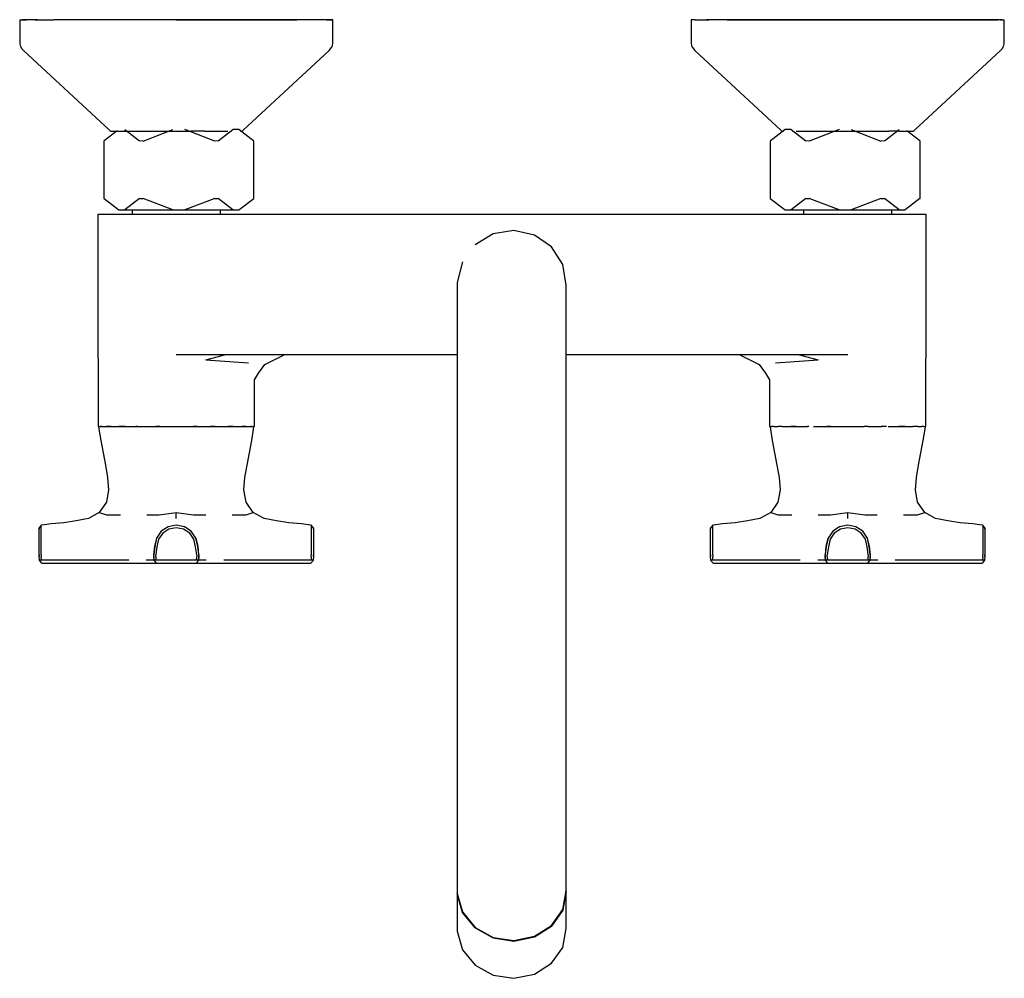
# Model space of a CAD drawing. Extents: x -110 to 110, y -107 to 107.
import ezdxf

# ---------------------------------------------------------------- set-up
doc = ezdxf.new("R2010")
doc.units = 0
doc.layers.get('0').update_dxf_attribs({"linetype": 'CONTINUOUS'})

msp = doc.modelspace()

# ---------------------------------------------------------------- linework, layer by layer
at = {"linetype": 'CONTINUOUS'}
for p, q in [((-109.98192, 107.07016), (-109.98192, 106.63497)), ((-109.98192, 107.07016), (-109.10485, 107.07015)), ((-109.98192, 106.63497), (-109.98192, 102.04898)), ((-108.54706, 107.07015), (-109.40979, 107.07016)), ((-106.51763, 107.07015), (-109.10485, 107.07015)), ((-109.10485, 107.07015), (-108.54706, 107.07015)), ((-106.51763, 107.07015), (-102.34997, 107.07014)), ((-106.00218, 107.07015), (-106.51763, 107.07015)), ((-96.81088, 107.07014), (-102.34997, 107.07014)), ((-90.17809, 107.07013), (-96.81088, 107.07014)), ((-75.00003, 107.07013), (-96.45416, 107.07014)), ((-82.78422, 107.07013), (-90.17809, 107.07013)), ((-75.00001, 107.07013), (-82.78422, 107.07013)), ((-48.09734, 107.07012), (-75.00004, 107.07014)), ((-75.00003, 107.07013), (-53.54585, 107.07012)), ((-67.21579, 107.07012), (-75.00001, 107.07013)), ((-67.3431, 107.07012), (-60.07015, 107.07012)), ((-59.82192, 107.07012), (-67.21579, 107.07012)), ((-53.18913, 107.07012), (-59.82192, 107.07012)), ((-53.54585, 107.07012), (-48.09734, 107.07012)), ((-47.65004, 107.07012), (-53.18913, 107.07012)), ((-43.48238, 107.07012), (-47.65004, 107.07012)), ((-40.89515, 107.07012), (-43.48238, 107.07012)), ((-40.89515, 107.07013), (-41.45294, 107.07013)), ((-41.45294, 107.07013), (-40.59021, 107.07012)), ((-40.01808, 107.07012), (-40.89515, 107.07013)), ((-40.01808, 107.07012), (-40.89515, 107.07012)), ((-40.59021, 107.07012), (-40.01808, 107.07012)), ((-40.01808, 106.63495), (-40.01808, 107.07012)), ((-40.01808, 102.04895), (-40.01808, 106.63495)), ((40.01808, 106.6349), (40.01807, 102.0489)), ((40.01808, 107.07007), (40.01808, 106.6349)), ((40.89515, 107.07007), (40.01808, 107.07007)), ((40.89515, 107.07007), (43.48238, 107.07006)), ((47.65004, 107.07006), (43.48238, 107.07006)), ((43.48238, 107.07006), (43.99785, 107.07006)), ((53.18913, 107.07005), (47.65004, 107.07006)), ((48.09734, 107.07007), (75.00007, 107.07006)), ((53.54584, 107.07007), (48.09734, 107.07007)), ((59.82192, 107.07004), (53.18913, 107.07005)), ((75.00006, 107.07007), (53.54584, 107.07007)), ((75.00003, 107.07004), (53.54585, 107.07005)), ((67.21579, 107.07004), (59.82192, 107.07004)), ((60.07014, 107.07007), (75.00003, 107.07006)), ((67.34309, 107.07007), (60.07014, 107.07007)), ((75.00001, 107.07004), (67.21579, 107.07004)), ((74.99999, 107.07006), (67.34309, 107.07007)), ((82.78422, 107.07003), (75.00001, 107.07004)), ((96.45411, 107.07004), (75.00006, 107.07007)), ((75.00007, 107.07006), (101.90262, 107.07003)), ((75.00007, 107.07005), (108.54706, 107.07001)), ((106.00218, 107.07002), (75.00007, 107.07005)), ((109.40979, 107.07002), (75.00008, 107.07006)), ((90.17809, 107.07002), (82.78422, 107.07003)), ((96.81088, 107.07002), (90.17809, 107.07002)), ((101.90262, 107.07003), (96.45411, 107.07004)), ((102.34997, 107.07001), (96.81088, 107.07002)), ((101.90262, 107.07003), (106.00212, 107.07002)), ((102.34992, 107.07003), (101.90262, 107.07003)), ((106.51759, 107.07002), (102.34992, 107.07003)), ((102.34997, 107.07001), (106.51763, 107.07002)), ((109.10485, 107.07001), (106.51763, 107.07002)), ((109.10485, 107.07001), (109.98192, 107.07002)), ((109.98192, 106.63483), (109.98192, 107.07002)), ((109.98192, 102.04884), (109.98192, 106.63483)), ((-109.98192, 102.04898), (-109.98192, 101.66122)), ((-109.98192, 101.66122), (-109.83492, 101.04806)), ((-40.16506, 101.04804), (-40.01808, 101.6612)), ((-40.01808, 101.6612), (-40.01808, 102.04895)), ((40.01807, 102.0489), (40.01807, 101.66115)), ((40.01807, 101.66115), (40.16505, 101.04799)), ((109.83492, 101.04792), (109.98192, 101.66109)), ((109.98192, 101.66109), (109.98192, 102.04884)), ((-109.83492, 101.04806), (-109.48451, 100.52388)), ((-109.48451, 100.52388), (-109.13638, 100.20105)), ((-109.13638, 100.20105), (-89.94928, 82.40818)), ((-60.05072, 82.40817), (-40.86362, 100.20103)), ((-40.86362, 100.20103), (-40.51549, 100.52385)), ((-40.51549, 100.52385), (-40.16506, 101.04804)), ((40.16505, 101.04799), (40.51548, 100.52379)), ((40.51548, 100.52379), (40.86361, 100.20097)), ((40.86361, 100.20097), (60.05069, 82.40809)), ((89.94925, 82.40806), (109.13638, 100.20091)), ((109.13638, 100.20091), (109.48451, 100.52374)), ((109.48451, 100.52374), (109.83492, 101.04792)), ((-88.22314, 82.225641), (-91.12827, 79.98926)), ((-89.94928, 82.40818), (-89.70652, 82.18305)), ((-89.70652, 82.18305), (-89.33781, 82.18305)), ((-89.33781, 82.18305), (-88.25012, 82.18305)), ((-88.25012, 82.18305), (-86.49803, 82.18304)), ((-86.49803, 82.18304), (-84.1694, 82.18304)), ((-86.49355, 82.52033), (-83.20562, 79.98927)), ((-84.1694, 82.18304), (-81.38093, 82.18304)), ((-82.41694, 79.95951), (-75.76373, 82.52032)), ((-81.38093, 82.18304), (-78.27252, 82.18304)), ((-78.27252, 82.18304), (-75.00002, 82.18304)), ((-75.00002, 82.18304), (-71.7275, 82.18304)), ((-66.41694, 79.95949), (-73.07014, 82.52032)), ((-68.61907, 82.18303), (-71.7275, 82.18304)), ((-68.61907, 82.18303), (-65.83064, 82.18303)), ((-65.83064, 82.18303), (-63.50199, 82.18303)), ((-65.62827, 79.98926), (-62.34034, 82.52032)), ((-60.99354, 82.52032), (-62.34034, 82.52032)), ((-57.66696, 79.9595), (-60.99354, 82.52032)), ((-60.66221, 82.18303), (-60.29349, 82.18303)), ((-60.29349, 82.18303), (-60.05072, 82.40817)), ((60.99351, 82.52025), (57.66692, 79.95943)), ((60.05069, 82.40809), (60.29346, 82.18296)), ((60.29346, 82.18296), (60.66218, 82.18296)), ((62.34032, 82.52024), (60.99351, 82.52025)), ((62.34032, 82.52024), (65.62823, 79.98918)), ((63.50196, 82.18295), (65.83061, 82.18295)), ((65.83061, 82.18295), (68.61905, 82.18295)), ((73.07011, 82.52023), (66.4169, 79.95941)), ((68.61905, 82.18295), (71.72747, 82.18295)), ((71.72747, 82.18295), (75, 82.18294)), ((75, 82.18294), (78.27249, 82.18294)), ((75.7637, 82.52022), (82.41691, 79.9594)), ((78.27249, 82.18294), (81.38089, 82.18294)), ((81.38089, 82.18294), (84.16936, 82.18294)), ((83.20559, 79.98916), (86.49351, 82.52022)), ((86.49799, 82.18293), (84.16936, 82.18294)), ((86.49799, 82.18293), (88.223108, 82.18294)), ((91.12824, 79.98915), (88.223108, 82.225526)), ((88.25008, 82.18294), (89.33777, 82.18293)), ((89.33777, 82.18293), (89.70648, 82.18293)), ((89.70648, 82.18293), (89.94925, 82.40806)), ((-91.12827, 79.98926), (-91.16695, 79.9595)), ((-91.16695, 79.9595), (-91.16695, 67.13491)), ((-82.41694, 79.95951), (-83.20562, 79.98927)), ((-65.62827, 79.98926), (-66.41694, 79.95949)), ((-57.66696, 67.1349), (-57.66696, 79.9595)), ((57.66692, 79.95943), (57.66691, 67.13483)), ((66.4169, 79.95941), (65.62823, 79.98918)), ((83.20559, 79.98916), (82.41691, 79.9594)), ((91.16692, 79.95939), (91.12824, 79.98915)), ((91.1669, 67.1348), (91.16692, 79.95939)), ((-91.16695, 67.13491), (-91.12827, 67.10515)), ((-91.12827, 67.10515), (-87.84033, 64.57408)), ((-83.20562, 67.10514), (-86.49355, 64.57408)), ((-83.20562, 67.10514), (-82.41694, 67.1349)), ((-75.76374, 64.57409), (-82.41694, 67.1349)), ((-66.41694, 67.13491), (-73.07014, 64.57409)), ((-66.41694, 67.13491), (-65.62827, 67.10514)), ((-62.34035, 64.57408), (-65.62827, 67.10514)), ((-60.99354, 64.57408), (-57.66696, 67.1349)), ((57.66691, 67.13483), (60.99349, 64.574)), ((65.62822, 67.10506), (62.340302, 64.574009)), ((65.62822, 67.10506), (66.41689, 67.13483)), ((73.07009, 64.57399), (66.41689, 67.13483)), ((82.41689, 67.1348), (75.763686, 64.573992)), ((82.41689, 67.1348), (83.20557, 67.10504)), ((86.49349, 64.57397), (83.20557, 67.10504)), ((91.12822, 67.10504), (87.84027, 64.57397)), ((91.12822, 67.10504), (91.1669, 67.1348)), ((-87.84033, 64.57408), (-86.49355, 64.57408)), ((-86.49355, 64.57408), (-75.76374, 64.57409)), ((-84.851045, 64.574082), (-84.851043, 63.57011)), ((-75.76374, 64.57409), (-73.07014, 64.57409)), ((-73.07014, 64.57409), (-62.34035, 64.57408)), ((-65.14905, 63.57011), (-65.14905, 64.574083)), ((-62.34035, 64.57408), (-60.99354, 64.57408)), ((60.99349, 64.574), (62.34029, 64.574)), ((62.34029, 64.574), (73.07009, 64.57399)), ((65.149005, 64.574006), (65.149003, 63.57009)), ((73.07009, 64.57399), (75.76368, 64.57399)), ((75.76368, 64.57399), (86.49349, 64.57397)), ((84.850986, 63.57009), (84.850989, 64.573973)), ((86.49349, 64.57397), (87.84027, 64.57397)), ((-92.49037, 63.57011), (-92.49037, 61.76867)), ((-91.44678, 63.57011), (-92.49037, 63.57011)), ((-92.49037, 61.76867), (-92.49037, 34.54368)), ((-88.99479, 63.57011), (-91.44678, 63.57011)), ((-85.14582, 63.57011), (-88.99479, 63.57011)), ((-80.3335, 63.57011), (-85.14582, 63.57011)), ((-75.01012, 63.57011), (-80.3335, 63.57011)), ((-63.19602, 63.57011), (-75.01012, 63.57011)), ((-48.75658, 63.57011), (-63.19602, 63.57011)), ((0, 63.57011), (-48.75658, 63.57011)), ((48.75658, 63.5701), (0, 63.57011)), ((63.19602, 63.57009), (48.75658, 63.5701)), ((75.01012, 63.57009), (63.19602, 63.57009)), ((80.3335, 63.57009), (75.01012, 63.57009)), ((85.14582, 63.57009), (80.3335, 63.57009)), ((88.99479, 63.57009), (85.14582, 63.57009)), ((91.44678, 63.57009), (88.99479, 63.57009)), ((92.49037, 63.57009), (91.44678, 63.57009)), ((92.49037, 61.76865), (92.49037, 63.57009)), ((92.49037, 34.54365), (92.49037, 61.76865)), ((0.41597, 60.00621), (-4.22466, 59.24034)), ((4.99491, 58.97315), (0.41597, 60.00621)), ((-4.22466, 59.24034), (-8.24546, 56.7788)), ((8.84837, 56.307), (4.99491, 58.97315)), ((11.35183, 52.37421), (8.84837, 56.307)), ((-11.05837, 52.97758), (-12.25998, 48.38286)), ((12.086, 47.77037), (11.35183, 52.37421)), ((-12.26006, 48.05562), (-12.26017, 47.07505)), ((-12.26017, 47.07505), (-12.25989, 45.44882)), ((-12.25998, 48.38286), (-12.26006, 48.05562)), ((12.08592, 46.47208), (12.08603, 47.44457)), ((12.08602, 44.86273), (12.08592, 46.47208)), ((12.08603, 47.44457), (12.086, 47.77037)), ((-12.25989, 45.44882), (-12.2601, 43.19719)), ((12.08582, 42.62948), (12.08602, 44.86273)), ((-12.2601, 43.19719), (-12.26012, 40.33746)), ((12.08577, 39.79486), (12.08582, 42.62948)), ((-12.26012, 40.33746), (-12.25989, 36.89482)), ((12.0859, 36.38381), (12.08577, 39.79486)), ((-12.25989, 36.89482), (-12.26001, 32.90559)), ((12.08596, 32.42779), (12.0859, 36.38381)), ((-92.49037, 34.54368), (-92.49037, 32.24963)), ((92.49037, 32.24961), (92.49037, 34.54365)), ((-92.49037, 32.24963), (-92.48674, 30.56054)), ((-75.01012, 32.24963), (-63.19602, 32.24963)), ((-68.40998, 31.10165), (-63.90573, 32.24963)), ((-68.40998, 31.10165), (-63.13696, 30.7499)), ((-63.19602, 32.24963), (-48.75658, 32.24963)), ((-55.20206, 30.02898), (-50.77881, 32.24963)), ((-48.75658, 32.24963), (-12.26, 32.24963)), ((-12.26001, 32.90559), (-12.25994, 28.405)), ((12.08619, 27.96576), (12.08596, 32.42779)), ((12.085969, 32.249628), (48.75657, 32.24962)), ((48.75657, 32.24962), (63.19602, 32.24962)), ((50.7788, 32.24962), (55.20205, 30.02896)), ((63.13695, 30.74988), (68.40997, 31.10163)), ((63.19602, 32.24962), (75.01011, 32.24961)), ((63.90573, 32.24962), (68.40997, 31.10163)), ((92.48674, 30.56051), (92.49037, 32.24961)), ((-92.48674, 30.56054), (-92.48416, 29.03458)), ((-92.48416, 29.03458), (-92.48032, 26.75232)), ((-63.13696, 30.7499), (-58.85275, 30.40761)), ((-56.63083, 28.08084), (-55.20206, 30.02898)), ((55.20205, 30.02896), (56.63082, 28.08083)), ((58.85274, 30.40759), (63.13695, 30.74988)), ((92.48032, 26.75229), (92.48416, 29.03456)), ((92.48416, 29.03456), (92.48674, 30.56051)), ((-92.48032, 26.75232), (-92.47132, 16.59227)), ((-57.50884, 26.64706), (-56.63083, 28.08084)), ((-57.50884, 16.57313), (-57.50884, 26.64706)), ((-12.25994, 28.405), (-12.25993, 23.43301)), ((12.08602, 23.0381), (12.08619, 27.96576)), ((56.63082, 28.08083), (57.50883, 26.64704)), ((57.50883, 26.64704), (57.50883, 16.57312)), ((92.4713, 16.59225), (92.48032, 26.75229)), ((-12.25993, 23.43301), (-12.26015, 18.0403)), ((12.08593, 17.69131), (12.08602, 23.0381)), ((-12.26015, 18.0403), (-12.26, 12.27431)), ((12.08618, 11.97551), (12.08593, 17.69131)), ((-92.47132, 16.59227), (-92.46932, 16.17008)), ((-92.46932, 16.17008), (-91.990896, 16.17008)), ((-92.36655, 16.17006), (-92.28254, 15.62703)), ((-92.28254, 15.62703), (-91.88653, 13.06723)), ((-91.990896, 16.17008), (-91.5666, 16.17008)), ((-91.77492, 16.17006), (-91.990302, 16.17006)), ((-91.56618, 16.17006), (-91.77492, 16.17006)), ((-91.5666, 16.17008), (-91.42573, 16.17008)), ((-91.42573, 16.17008), (-90.648644, 16.17008)), ((-90.04036, 16.17006), (-90.649541, 16.17006)), ((-90.648644, 16.17008), (-89.579173, 16.17008)), ((-89.579305, 16.169966), (-90.04036, 16.17006)), ((-89.579173, 16.17008), (-88.97374, 16.17008)), ((-88.97374, 16.17008), (-87.831248, 16.17008)), ((-87.831248, 16.17008), (-86.432643, 16.17008)), ((-87.28792, 16.1695), (-87.830597, 16.16961)), ((-86.433517, 16.169633), (-87.28792, 16.1695)), ((-86.432643, 16.17008), (-85.12479, 16.17008)), ((-85.12479, 16.17008), (-84.072417, 16.17008)), ((-84.072417, 16.17008), (-82.510132, 16.17008)), ((-83.68516, 16.17007), (-84.072263, 16.170008)), ((-82.510132, 16.17008), (-80.31246, 16.17008)), ((-80.31246, 16.17008), (-79.573622, 16.17008)), ((-79.49759, 16.17007), (-79.575563, 16.17007)), ((-79.573622, 16.17008), (-78.672822, 16.17008)), ((-78.676957, 16.17007), (-79.49759, 16.17007)), ((-78.672822, 16.17008), (-74.98908, 16.17008)), ((-74.98908, 16.17008), (-71.146867, 16.17008)), ((-71.237921, 16.17007), (-71.146867, 16.17008)), ((-70.50992, 16.17007), (-71.237921, 16.17007)), ((-71.146867, 16.17008), (-70.451675, 16.17008)), ((-70.445264, 16.17007), (-70.50992, 16.17007)), ((-70.451675, 16.17008), (-69.66571, 16.17008)), ((-69.66571, 16.17008), (-67.327757, 16.17008)), ((-66.32236, 16.17007), (-67.329172, 16.17007)), ((-67.327757, 16.17008), (-65.991008, 16.17008)), ((-65.991008, 16.17008), (-64.85337, 16.17008)), ((-64.85337, 16.17008), (-63.439647, 16.17008)), ((-63.439647, 16.17008), (-62.262201, 16.17008)), ((-62.7196, 16.16951), (-63.43876, 16.169618)), ((-62.262848, 16.169603), (-62.7196, 16.16951)), ((-62.262201, 16.17008), (-61.00441, 16.17008)), ((-61.00441, 16.17008), (-60.337862, 16.17008)), ((-60.337862, 16.17008), (-59.478212, 16.17008)), ((-59.96715, 16.17007), (-60.337762, 16.169995)), ((-59.96715, 16.17007), (-60.059897, 16.17007)), ((-59.477488, 16.17007), (-59.96715, 16.17007)), ((-59.478212, 16.17008), (-58.55242, 16.17008)), ((-58.55242, 16.17008), (-58.38459, 16.17008)), ((-58.23261, 16.17007), (-58.385018, 16.17007)), ((-58.38459, 16.17008), (-58.074921, 16.17008)), ((-58.12099, 13.06724), (-57.72499, 15.62704)), ((-58.074921, 16.17008), (-57.50884, 16.17008)), ((-57.72499, 15.62704), (-57.64098, 16.17007)), ((-57.50884, 16.17008), (-57.50884, 16.57313)), ((57.50883, 16.57312), (57.50883, 16.17006)), ((57.50883, 16.17006), (58.074941, 16.17006)), ((57.64098, 16.17006), (57.72499, 15.62703)), ((57.72499, 15.62703), (58.121, 13.06723)), ((58.23261, 16.17006), (58.075371, 16.17006)), ((58.384997, 16.17006), (58.23261, 16.17006)), ((58.38456, 16.17006), (58.55241, 16.17006)), ((58.55241, 16.17006), (59.478348, 16.17006)), ((59.96717, 16.17006), (59.477601, 16.17006)), ((60.337696, 16.169985), (59.96717, 16.17006)), ((60.337788, 16.17006), (61.0044, 16.17006)), ((61.0044, 16.17006), (62.262287, 16.17006)), ((62.262287, 16.17006), (63.439513, 16.17006)), ((62.71961, 16.1695), (62.262917, 16.169593)), ((63.438649, 16.169612), (62.71961, 16.1695)), ((63.439513, 16.17006), (64.85336, 16.17006)), ((64.85336, 16.17006), (65.991047, 16.17006)), ((66.32237, 16.17007), (65.991157, 16.170017)), ((67.327703, 16.17006), (69.6657, 16.17006)), ((69.6657, 16.17006), (70.451705, 16.17006)), ((70.50994, 16.17007), (70.4453, 16.17007)), ((70.451705, 16.17006), (71.146578, 16.17006)), ((71.237758, 16.17007), (70.50994, 16.17007)), ((71.146578, 16.17006), (74.98908, 16.17006)), ((74.98908, 16.17006), (78.672743, 16.17006)), ((79.49761, 16.17007), (78.676766, 16.17007)), ((79.575602, 16.17007), (79.49761, 16.17007)), ((79.573631, 16.17006), (80.31244, 16.17006)), ((80.31244, 16.17006), (82.510093, 16.17006)), ((83.68517, 16.17007), (82.50838, 16.17007)), ((84.072448, 16.17006), (85.12477, 16.17006)), ((85.12477, 16.17006), (86.432495, 16.17006)), ((86.432495, 16.17006), (87.831332, 16.17006)), ((87.28793, 16.16951), (86.433358, 16.169638)), ((87.830688, 16.16962), (87.28793, 16.16951)), ((87.831332, 16.17006), (88.97372, 16.17006)), ((88.97372, 16.17006), (89.579085, 16.17006)), ((90.04038, 16.17007), (89.579203, 16.169976)), ((90.04038, 16.17007), (89.924968, 16.17007)), ((90.649704, 16.17007), (90.04038, 16.17007)), ((90.648783, 16.17006), (91.42571, 16.17006)), ((91.42571, 16.17006), (91.566556, 16.17006)), ((91.77492, 16.17007), (91.56614, 16.17007)), ((91.990341, 16.17007), (91.77492, 16.17007)), ((91.88654, 13.06724), (92.28254, 15.62704)), ((91.990916, 16.17006), (92.4693, 16.17006)), ((92.28254, 15.62704), (92.36655, 16.17007)), ((92.4693, 16.17006), (92.4713, 16.59225)), ((-91.88653, 13.06723), (-91.36871, 10.31825)), ((-58.63881, 10.31826), (-58.12099, 13.06724)), ((-12.26, 12.27431), (-12.25992, 6.1882)), ((12.08611, 5.94317), (12.08618, 11.97551)), ((58.121, 13.06723), (58.63882, 10.31825)), ((91.36872, 10.31826), (91.88654, 13.06724)), ((-91.36871, 10.31825), (-90.82552, 7.57404)), ((-59.18199, 7.57405), (-58.63881, 10.31826)), ((58.63882, 10.31825), (59.18201, 7.57404)), ((90.82554, 7.57405), (91.36872, 10.31826)), ((-90.82552, 7.57404), (-90.33205, 4.82)), ((-59.67546, 4.82001), (-59.18199, 7.57405)), ((59.18201, 7.57404), (59.67548, 4.82)), ((90.33207, 4.82001), (90.82554, 7.57405)), ((-90.33205, 4.82), (-90.11291, 2.03378)), ((-59.8946, 2.03378), (-59.67546, 4.82001)), ((-12.25992, 6.1882), (-12.26004, -0.16123)), ((12.08604, -0.35114), (12.08611, 5.94317)), ((59.67548, 4.82), (59.89462, 2.03378)), ((90.11293, 2.03378), (90.33207, 4.82001)), ((-90.11291, 2.03378), (-90.62064, -0.7121)), ((-59.38687, -0.71209), (-59.8946, 2.03378)), ((59.89462, 2.03378), (59.38689, -0.7121)), ((90.62066, -0.71209), (90.11293, 2.03378)), ((-90.62064, -0.7121), (-92.21211, -3.0004)), ((-57.79541, -3.00039), (-59.38687, -0.71209)), ((-12.26004, -0.16123), (-12.26006, -6.71162)), ((12.08599, -6.8442), (12.08604, -0.35114)), ((59.38689, -0.7121), (57.79542, -3.0004)), ((92.21212, -3.00039), (90.62066, -0.71209)), ((-94.62586, -4.3878), (-97.39058, -4.84674)), ((-92.21211, -3.0004), (-94.62586, -4.3878)), ((-92.21211, -3.0004), (-90.61079, -3.4999)), ((-90.61079, -3.4999), (-87.46763, -3.51362)), ((-81.60306, -3.51362), (-78.84075, -3.49989)), ((-78.84075, -3.49989), (-75.00375, -3.00039)), ((-75.00375, -3.00039), (-71.16676, -3.49989)), ((-75.00375, -4.38779), (-75.00375, -3.00039)), ((-71.16676, -3.49989), (-68.40444, -3.51362)), ((-62.53989, -3.51362), (-59.39672, -3.49989)), ((-59.39672, -3.49989), (-57.79541, -3.00039)), ((-55.38165, -4.3878), (-57.79541, -3.00039)), ((-52.61693, -4.84673), (-55.38165, -4.3878)), ((55.38167, -4.3878), (52.61695, -4.84674)), ((57.79542, -3.0004), (55.38167, -4.3878)), ((57.79542, -3.0004), (59.39674, -3.4999)), ((59.39674, -3.4999), (62.5399, -3.51362)), ((68.40447, -3.51362), (71.16678, -3.49989)), ((71.16678, -3.49989), (75.00378, -3.00039)), ((75.00378, -3.00039), (78.84077, -3.49989)), ((75.00378, -4.38779), (75.00378, -3.00039)), ((78.84077, -3.49989), (81.60309, -3.51362)), ((87.46764, -3.51362), (90.61081, -3.49989)), ((90.61081, -3.49989), (92.21212, -3.00039)), ((94.62588, -4.3878), (92.21212, -3.00039)), ((97.3906, -4.84673), (94.62588, -4.3878)), ((-105.65669, -6.44062), (-105.72657, -7.15952)), ((-105.16047, -5.88205), (-105.65669, -6.44062)), ((-105.65645, -6.71347), (-105.65669, -6.44062)), ((-104.46218, -5.73621), (-105.16047, -5.88205)), ((-105.15852, -6.20571), (-105.16047, -5.88205)), ((-105.15814, -7.21644), (-105.15852, -6.20571)), ((-102.9445, -5.57399), (-104.46218, -5.73621)), ((-100.1542, -5.3124), (-102.9445, -5.57399)), ((-97.39058, -4.84674), (-100.1542, -5.3124)), ((-76.82534, -6.20569), (-78.36206, -7.21642)), ((-75.00375, -5.88203), (-76.82534, -6.20569)), ((-75.00375, -6.4406), (-76.64139, -6.71346)), ((-73.18216, -6.20569), (-75.00375, -5.88203)), ((-73.36611, -6.71345), (-75.00375, -6.4406)), ((-71.64544, -7.21642), (-73.18216, -6.20569)), ((-49.85331, -5.31239), (-52.61693, -4.84673)), ((-47.06301, -5.57398), (-49.85331, -5.31239)), ((-45.54534, -5.7362), (-47.06301, -5.57398)), ((-44.84704, -5.88203), (-45.54534, -5.7362)), ((-44.84899, -6.20569), (-44.84937, -7.21642)), ((-44.84704, -5.88203), (-44.84899, -6.20569)), ((-44.35082, -6.44061), (-44.84704, -5.88203)), ((-44.35082, -6.44061), (-44.35107, -6.71346)), ((-44.28094, -7.1595), (-44.35082, -6.44061)), ((44.35084, -6.44062), (44.28096, -7.15952)), ((44.84706, -5.88205), (44.35084, -6.44062)), ((44.35108, -6.71347), (44.35084, -6.44062)), ((45.54535, -5.73621), (44.84706, -5.88205)), ((44.84901, -6.20571), (44.84706, -5.88205)), ((44.84939, -7.21644), (44.84901, -6.20571)), ((47.06303, -5.57399), (45.54535, -5.73621)), ((49.85333, -5.3124), (47.06303, -5.57399)), ((52.61695, -4.84674), (49.85333, -5.3124)), ((73.18219, -6.20569), (71.64547, -7.21642)), ((75.00378, -5.88203), (73.18219, -6.20569)), ((75.00378, -6.4406), (73.36614, -6.71346)), ((76.82537, -6.20569), (75.00378, -5.88203)), ((76.64142, -6.71345), (75.00378, -6.4406)), ((78.36209, -7.21642), (76.82537, -6.20569)), ((100.15422, -5.31239), (97.3906, -4.84673)), ((102.94452, -5.57398), (100.15422, -5.31239)), ((104.46219, -5.7362), (102.94452, -5.57398)), ((105.16049, -5.88203), (104.46219, -5.7362)), ((105.15854, -6.20569), (105.15816, -7.21642)), ((105.16049, -5.88203), (105.15854, -6.20569)), ((105.65671, -6.44061), (105.16049, -5.88203)), ((105.65671, -6.44061), (105.65646, -6.71346)), ((105.72659, -7.1595), (105.65671, -6.44061)), ((-105.72656, -7.38669), (-105.72658, -8.1194)), ((-105.72658, -8.1194), (-105.72656, -9.26725)), ((-105.72657, -7.15952), (-105.72656, -7.38669)), ((-105.6564, -7.6046), (-105.65645, -6.71347)), ((-105.65637, -8.98095), (-105.6564, -7.6046)), ((-105.15795, -8.76437), (-105.15814, -7.21644)), ((-105.15791, -10.58464), (-105.15795, -8.76437)), ((-79.45049, -8.71537), (-79.8672, -10.50555)), ((-79.39833, -8.76436), (-79.81347, -10.58462)), ((-78.36206, -7.21642), (-79.39833, -8.76436)), ((-78.00734, -7.60458), (-78.94197, -8.98093)), ((-76.64139, -6.71346), (-78.00734, -7.60458)), ((-72.00017, -7.60458), (-73.36611, -6.71345)), ((-71.06553, -8.98093), (-72.00017, -7.60458)), ((-70.60918, -8.76436), (-71.64544, -7.21642)), ((-70.19404, -10.58462), (-70.60918, -8.76436)), ((-70.1403, -10.50555), (-70.55702, -8.71537)), ((-44.84956, -8.76436), (-44.84959, -10.58462)), ((-44.84937, -7.21642), (-44.84956, -8.76436)), ((-44.35111, -7.60458), (-44.35114, -8.98093)), ((-44.35107, -6.71346), (-44.35111, -7.60458)), ((-44.28094, -7.38668), (-44.28094, -7.1595)), ((-44.28093, -8.1194), (-44.28094, -7.38668)), ((-12.26006, -6.71162), (-12.25992, -13.40429)), ((12.08604, -13.47843), (12.08599, -6.8442)), ((44.28097, -7.38669), (44.28095, -8.1194)), ((44.28095, -8.1194), (44.28097, -9.26725)), ((44.28096, -7.15952), (44.28097, -7.38669)), ((44.35113, -7.6046), (44.35108, -6.71347)), ((44.35116, -8.98095), (44.35113, -7.6046)), ((44.84958, -8.76437), (44.84939, -7.21644)), ((44.84962, -10.58464), (44.84958, -8.76437)), ((70.55704, -8.71537), (70.14033, -10.50555)), ((70.6092, -8.76436), (70.19406, -10.58462)), ((71.64547, -7.21642), (70.6092, -8.76436)), ((72.00019, -7.60458), (71.06556, -8.98093)), ((73.36614, -6.71346), (72.00019, -7.60458)), ((78.00736, -7.60458), (76.64142, -6.71345)), ((78.942, -8.98093), (78.00736, -7.60458)), ((79.39835, -8.76436), (78.36209, -7.21642)), ((79.81349, -10.58462), (79.39835, -8.76436)), ((79.86723, -10.50555), (79.45051, -8.71537)), ((105.15797, -8.76436), (105.15794, -10.58462)), ((105.15816, -7.21642), (105.15797, -8.76436)), ((105.65642, -7.60458), (105.65639, -8.98093)), ((105.65646, -6.71346), (105.65642, -7.60458)), ((105.72659, -7.38668), (105.72659, -7.1595)), ((105.7266, -8.1194), (105.72659, -7.38668)), ((-105.72656, -9.26725), (-105.72662, -10.80899)), ((-105.72662, -10.80899), (-105.72657, -12.55161)), ((-105.65643, -12.4946), (-105.6564, -10.68371)), ((-105.6564, -10.68371), (-105.65637, -8.98095)), ((-105.15838, -12.44981), (-105.15791, -10.58464)), ((-79.87904, -10.55654), (-80.08173, -12.43748)), ((-79.81347, -10.58462), (-80.04154, -12.4498)), ((-79.8672, -10.50555), (-79.87904, -10.55654)), ((-79.32457, -10.68369), (-79.5649, -12.49458)), ((-78.94197, -8.98093), (-79.32457, -10.68369)), ((-70.68294, -10.68369), (-71.06553, -8.98093)), ((-70.44261, -12.49459), (-70.68294, -10.68369)), ((-69.96597, -12.4498), (-70.19404, -10.58462)), ((-70.12847, -10.55654), (-70.1403, -10.50555)), ((-69.92578, -12.43748), (-70.12847, -10.55654)), ((-44.84959, -10.58462), (-44.84912, -12.4498)), ((-44.35114, -8.98093), (-44.35111, -10.6837)), ((-44.35111, -10.6837), (-44.35108, -12.49459)), ((-44.28089, -10.80898), (-44.28095, -9.26724)), ((-44.28093, -12.55159), (-44.28089, -10.80898)), ((44.28097, -9.26725), (44.28091, -10.80899)), ((44.28091, -10.80899), (44.28096, -12.55161)), ((44.3511, -12.4946), (44.35113, -10.68371)), ((44.35113, -10.68371), (44.35116, -8.98095)), ((44.84915, -12.44981), (44.84962, -10.58464)), ((70.12849, -10.55654), (69.9258, -12.43748)), ((70.19406, -10.58462), (69.96599, -12.4498)), ((70.14033, -10.50555), (70.12849, -10.55654)), ((70.68296, -10.68369), (70.44263, -12.49458)), ((71.06556, -8.98093), (70.68296, -10.68369)), ((79.32459, -10.68369), (78.942, -8.98093)), ((79.56492, -12.49459), (79.32459, -10.68369)), ((80.04156, -12.4498), (79.81349, -10.58462)), ((79.87906, -10.55654), (79.86723, -10.50555)), ((80.08175, -12.43748), (79.87906, -10.55654)), ((105.15794, -10.58462), (105.15841, -12.4498)), ((105.65639, -8.98093), (105.65642, -10.6837)), ((105.65642, -10.6837), (105.65645, -12.49459)), ((105.72664, -10.80898), (105.72658, -9.26724)), ((105.7266, -12.55159), (105.72664, -10.80898)), ((-105.72657, -12.55161), (-105.72657, -12.87789)), ((-105.72657, -12.87789), (-105.64631, -13.6798)), ((-105.65643, -12.4946), (-105.65644, -12.87811)), ((-105.5796, -13.6799), (-105.65644, -12.87811)), ((-105.15838, -12.44981), (-105.15848, -12.87804)), ((-105.12518, -13.67987), (-105.15848, -12.87804)), ((-80.08173, -12.43748), (-80.08982, -12.87788)), ((-80.08982, -12.87788), (-80.02233, -13.67978)), ((-80.05144, -12.87802), (-80.04154, -12.4498)), ((-80.05144, -12.87802), (-79.99114, -13.67985)), ((-79.57506, -12.87809), (-79.5649, -12.49458)), ((-79.57506, -12.87809), (-79.55858, -13.67988)), ((-70.44893, -13.67988), (-70.43245, -12.87809)), ((-70.44261, -12.49459), (-70.43245, -12.87809)), ((-70.01637, -13.67985), (-69.95607, -12.87803)), ((-69.98518, -13.67979), (-69.91768, -12.87789)), ((-69.96597, -12.4498), (-69.95607, -12.87803)), ((-69.91768, -12.87789), (-69.92578, -12.43748)), ((-44.84903, -12.87803), (-44.88232, -13.67985)), ((-44.84903, -12.87803), (-44.84912, -12.4498)), ((-44.35107, -12.87809), (-44.42791, -13.67988)), ((-44.3612, -13.67978), (-44.28093, -12.87788)), ((-44.35107, -12.87809), (-44.35108, -12.49459)), ((-44.28093, -12.87788), (-44.28093, -12.55159)), ((44.28096, -12.55161), (44.28096, -12.87789)), ((44.28096, -12.87789), (44.36122, -13.6798)), ((44.3511, -12.4946), (44.35109, -12.87811)), ((44.42793, -13.6799), (44.35109, -12.87811)), ((44.84915, -12.44981), (44.84905, -12.87804)), ((44.88235, -13.67987), (44.84905, -12.87804)), ((69.9258, -12.43748), (69.91771, -12.87788)), ((69.91771, -12.87788), (69.9852, -13.67978)), ((69.95609, -12.87802), (69.96599, -12.4498)), ((69.95609, -12.87802), (70.01639, -13.67985)), ((70.43247, -12.87809), (70.44263, -12.49458)), ((70.43247, -12.87809), (70.44895, -13.67988)), ((79.5586, -13.67988), (79.57508, -12.87809)), ((79.56492, -12.49459), (79.57508, -12.87809)), ((79.99116, -13.67985), (80.05146, -12.87803)), ((80.02235, -13.67979), (80.08985, -12.87789)), ((80.04156, -12.4498), (80.05146, -12.87803)), ((80.08985, -12.87789), (80.08175, -12.43748)), ((105.1585, -12.87803), (105.12521, -13.67985)), ((105.1585, -12.87803), (105.15841, -12.4498)), ((105.65646, -12.87809), (105.57962, -13.67988)), ((105.64633, -13.67978), (105.7266, -12.87788)), ((105.65646, -12.87809), (105.65645, -12.49459)), ((105.7266, -12.87788), (105.7266, -12.55159)), ((-105.5796, -13.6799), (-105.64631, -13.6798)), ((-105.64631, -13.6798), (-105.07638, -14.32989)), ((-105.12518, -13.67987), (-105.5796, -13.6799)), ((-104.49988, -13.6798), (-105.12518, -13.67987)), ((-105.03765, -14.32989), (-104.68934, -14.32989)), ((-104.68934, -14.32989), (-104.27331, -14.32989)), ((-102.19306, -13.6797), (-104.49988, -13.6798)), ((-104.27331, -14.32989), (-102.19353, -14.32989)), ((-102.19353, -14.32989), (-98.6547, -14.32989)), ((-98.65399, -13.67973), (-102.19306, -13.6797)), ((-98.6547, -14.32989), (-95.11636, -14.32989)), ((-95.11549, -13.67974), (-98.65399, -13.67973)), ((-95.11636, -14.32989), (-91.57817, -14.32989)), ((-91.57751, -13.6797), (-95.11549, -13.67974)), ((-91.57817, -14.32989), (-88.22958, -14.32989)), ((-88.23203, -13.6799), (-91.57751, -13.6797)), ((-85.6232, -13.67974), (-88.23203, -13.6799)), ((-88.22958, -14.32989), (-85.61229, -14.32989)), ((-85.61229, -14.32989), (-83.16808, -14.32989)), ((-83.16808, -14.32989), (-81.1163, -14.32989)), ((-80.5068, -13.67989), (-81.70589, -13.67974)), ((-81.1163, -14.32989), (-79.89257, -14.32989)), ((-79.99177, -13.67969), (-80.5068, -13.67989)), ((-80.02233, -13.67978), (-79.46954, -14.32989)), ((-79.55858, -13.67988), (-79.99114, -13.67985)), ((-79.89257, -14.32989), (-79.39274, -14.32989)), ((-78.89368, -13.67978), (-79.55858, -13.67988)), ((-79.46954, -14.32989), (-79.2937, -14.32989)), ((-79.2937, -14.32989), (-78.88055, -14.32989)), ((-75.00375, -13.67969), (-78.89368, -13.67978)), ((-78.88055, -14.32989), (-75.00375, -14.32989)), ((-71.11383, -13.67978), (-75.00375, -13.67969)), ((-75.00375, -14.32989), (-71.12695, -14.32989)), ((-71.12695, -14.32989), (-70.7138, -14.32989)), ((-70.44893, -13.67988), (-71.11383, -13.67978)), ((-70.7138, -14.32989), (-70.53796, -14.32989)), ((-70.61476, -14.32989), (-70.11494, -14.32989)), ((-70.53796, -14.32989), (-69.98518, -13.67979)), ((-70.01637, -13.67985), (-70.44893, -13.67988)), ((-70.11494, -14.32989), (-68.89121, -14.32989)), ((-69.50071, -13.67989), (-70.01574, -13.67969)), ((-68.30163, -13.67974), (-69.50071, -13.67989)), ((-68.89121, -14.32989), (-66.83943, -14.32989)), ((-66.83943, -14.32989), (-64.39522, -14.32989)), ((-64.39522, -14.32989), (-61.77793, -14.32989)), ((-61.77548, -13.67989), (-64.3843, -13.67974)), ((-61.77793, -14.32989), (-58.42933, -14.32989)), ((-58.42999, -13.67969), (-61.77548, -13.67989)), ((-54.89201, -13.67973), (-58.42999, -13.67969)), ((-58.42933, -14.32989), (-54.89114, -14.32989)), ((-51.35352, -13.67972), (-54.89201, -13.67973)), ((-54.89114, -14.32989), (-51.3528, -14.32989)), ((-47.81444, -13.67969), (-51.35352, -13.67972)), ((-51.3528, -14.32989), (-47.81397, -14.32989)), ((-45.50763, -13.67979), (-47.81444, -13.67969)), ((-47.81397, -14.32989), (-45.73419, -14.32989)), ((-45.73419, -14.32989), (-45.31817, -14.32989)), ((-44.88232, -13.67985), (-45.50763, -13.67979)), ((-45.31817, -14.32989), (-44.96985, -14.32989)), ((-44.93113, -14.32989), (-44.3612, -13.67978)), ((-44.42791, -13.67988), (-44.88232, -13.67985)), ((-44.3612, -13.67978), (-44.42791, -13.67988)), ((-12.25992, -13.40429), (-12.25997, -20.17681)), ((12.08597, -20.1922), (12.08604, -13.47843)), ((44.42793, -13.6799), (44.36122, -13.6798)), ((44.36122, -13.6798), (44.93115, -14.32989)), ((44.88235, -13.67987), (44.42793, -13.6799)), ((45.50765, -13.6798), (44.88235, -13.67987)), ((44.96988, -14.32989), (45.31819, -14.32989)), ((45.31819, -14.32989), (45.73422, -14.32989)), ((47.81447, -13.6797), (45.50765, -13.6798)), ((45.73422, -14.32989), (47.814, -14.32989)), ((47.814, -14.32989), (51.35283, -14.32989)), ((51.35354, -13.67973), (47.81447, -13.6797)), ((51.35283, -14.32989), (54.89117, -14.32989)), ((54.89204, -13.67974), (51.35354, -13.67973)), ((54.89117, -14.32989), (58.42936, -14.32989)), ((58.43002, -13.6797), (54.89204, -13.67974)), ((58.42936, -14.32989), (61.77795, -14.32989)), ((61.7755, -13.6799), (58.43002, -13.6797)), ((64.38433, -13.67974), (61.7755, -13.6799)), ((61.77795, -14.32989), (64.39524, -14.32989)), ((64.39524, -14.32989), (66.83945, -14.32989)), ((66.83945, -14.32989), (68.89123, -14.32989)), ((69.50073, -13.67989), (68.30164, -13.67974)), ((68.89123, -14.32989), (70.11496, -14.32989)), ((70.01576, -13.67969), (69.50073, -13.67989)), ((69.9852, -13.67978), (70.53799, -14.32989)), ((70.44895, -13.67988), (70.01639, -13.67985)), ((70.11496, -14.32989), (70.61479, -14.32989)), ((71.11385, -13.67978), (70.44895, -13.67988)), ((70.53799, -14.32989), (70.71383, -14.32989)), ((70.71383, -14.32989), (71.12698, -14.32989)), ((75.00378, -13.67969), (71.11385, -13.67978)), ((71.12698, -14.32989), (75.00378, -14.32989)), ((78.8937, -13.67978), (75.00378, -13.67969)), ((75.00378, -14.32989), (78.88058, -14.32989)), ((78.88058, -14.32989), (79.29373, -14.32989)), ((79.5586, -13.67988), (78.8937, -13.67978)), ((79.29373, -14.32989), (79.46957, -14.32989)), ((79.39277, -14.32989), (79.89259, -14.32989)), ((79.46957, -14.32989), (80.02235, -13.67979)), ((79.99116, -13.67985), (79.5586, -13.67988)), ((79.89259, -14.32989), (81.11632, -14.32989)), ((80.50682, -13.67989), (79.99179, -13.67969)), ((81.7059, -13.67974), (80.50682, -13.67989)), ((81.11632, -14.32989), (83.1681, -14.32989)), ((83.1681, -14.32989), (85.61231, -14.32989)), ((85.61231, -14.32989), (88.2296, -14.32989)), ((88.23205, -13.67989), (85.62323, -13.67974)), ((88.2296, -14.32989), (91.5782, -14.32989)), ((91.57754, -13.67969), (88.23205, -13.67989)), ((95.11552, -13.67973), (91.57754, -13.67969)), ((91.5782, -14.32989), (95.11639, -14.32989)), ((98.65401, -13.67972), (95.11552, -13.67973)), ((95.11639, -14.32989), (98.65473, -14.32989)), ((102.19309, -13.67969), (98.65401, -13.67972)), ((98.65473, -14.32989), (102.19356, -14.32989)), ((104.4999, -13.67979), (102.19309, -13.67969)), ((102.19356, -14.32989), (104.27334, -14.32989)), ((104.27334, -14.32989), (104.68936, -14.32989)), ((105.12521, -13.67985), (104.4999, -13.67979)), ((104.68936, -14.32989), (105.03768, -14.32989)), ((105.0764, -14.32989), (105.64633, -13.67978)), ((105.57962, -13.67988), (105.12521, -13.67985)), ((105.64633, -13.67978), (105.57962, -13.67988)), ((-12.25997, -20.17681), (-12.26001, -26.96575)), ((12.08607, -26.9219), (12.08597, -20.1922)), ((-12.26001, -26.96575), (-12.25997, -33.70759)), ((12.086, -33.60524), (12.08607, -26.9219)), ((-12.25997, -33.70759), (-12.25994, -40.34046)), ((12.08619, -40.17985), (12.086, -33.60524)), ((-12.25994, -40.34046), (-12.26005, -46.79946)), ((12.08606, -46.58249), (12.08619, -40.17985)), ((-12.26005, -46.79946), (-12.26001, -53.0287)), ((12.08605, -52.75728), (12.08606, -46.58249)), ((12.08592, -58.64353), (12.08605, -52.75728)), ((-12.26001, -53.0287), (-12.26011, -58.9667)), ((-12.26011, -58.9667), (-12.25992, -64.56023)), ((12.08621, -64.18835), (12.08592, -58.64353)), ((-12.25992, -64.56023), (-12.26, -69.75476)), ((12.08608, -69.33773), (12.08621, -64.18835)), ((-12.26, -69.75476), (-12.25988, -74.50377)), ((12.08609, -74.04625), (12.08608, -69.33773)), ((-12.25988, -74.50377), (-12.26004, -78.76213)), ((12.08578, -78.26773), (12.08609, -74.04625)), ((-12.26004, -78.76213), (-12.25988, -82.49146)), ((12.08624, -81.96345), (12.08578, -78.26773)), ((-12.25988, -82.49146), (-12.26002, -85.65468)), ((12.08599, -85.09909), (12.08624, -81.96345)), ((-12.26002, -85.65468), (-12.26003, -88.08901)), ((12.08601, -87.53338), (12.08599, -85.09909)), ((11.35192, -91.70595), (12.08601, -87.53338)), ((11.35192, -91.83506), (12.08601, -87.66247)), ((12.08601, -87.66247), (11.35192, -91.83506)), ((12.08605, -95.74187), (12.08601, -87.66247)), ((-12.26003, -88.2181), (-12.26007, -96.29759)), ((-12.26003, -88.08901), (-11.05836, -92.25323)), ((-12.26003, -88.2181), (-11.05836, -92.38232)), ((-11.05836, -92.38232), (-12.26003, -88.2181)), ((-11.05836, -92.25323), (-8.24533, -95.69819)), ((-8.24533, -95.82728), (-11.05836, -92.38232)), ((-11.05836, -92.38232), (-8.24533, -95.82728)), ((8.84848, -95.27025), (11.35192, -91.70595)), ((8.84848, -95.39936), (11.35192, -91.83506)), ((11.35192, -91.83506), (8.84848, -95.39936)), ((-12.26007, -96.29759), (-12.26007, -96.53603)), ((-12.26007, -96.53603), (-11.05835, -100.70027)), ((-8.24533, -95.69819), (-4.22447, -97.92902)), ((-8.24533, -95.82728), (-4.22447, -98.05811)), ((-4.22447, -98.05811), (-8.24533, -95.82728)), ((4.99503, -97.68667), (8.84848, -95.27025)), ((8.84848, -95.39936), (4.99503, -97.81576)), ((4.99503, -97.81576), (8.84848, -95.39936)), ((11.35198, -100.15282), (12.08605, -95.9803)), ((12.08605, -95.9803), (12.08605, -95.74187)), ((-4.22447, -97.92902), (0.41616, -98.62316)), ((0.41616, -98.75225), (-4.22447, -98.05811)), ((-4.22447, -98.05811), (0.41616, -98.75225)), ((0.41616, -98.62316), (4.99503, -97.68667)), ((0.41616, -98.75225), (4.99503, -97.81576)), ((4.99503, -97.81576), (0.41616, -98.75225)), ((-11.05835, -100.70027), (-8.24531, -104.14524)), ((8.84852, -103.7172), (11.35198, -100.15282)), ((-8.24531, -104.14524), (-4.22445, -106.37612)), ((4.99513, -106.13369), (8.84852, -103.7172)), ((-4.22445, -106.37612), (0.41622, -107.07016)), ((0.41622, -107.07016), (4.99513, -106.13369))]:
    msp.add_line(p, q, dxfattribs=at)

doc.saveas('drawing.dxf')
